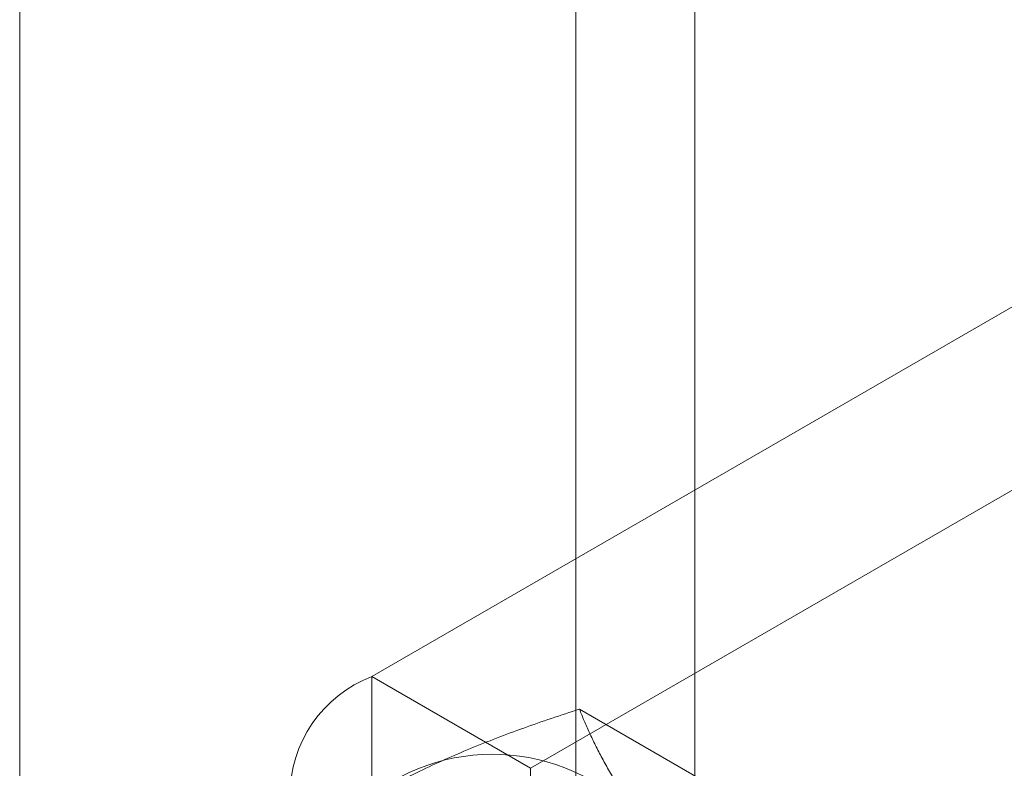
# Model space of a CAD drawing. Units: millimetres. Extents: x 63 to 4504, y 62 to 3032.
# Drawn here: x 4041 to 4048, y 2363 to 2368 of the extents above; entities that cross this region are included whole.
import ezdxf

# ---------------------------------------------------------------- set-up
doc = ezdxf.new("R2010")
doc.units = ezdxf.units.MM
doc.header["$LTSCALE"] = 2

msp = doc.modelspace()

# ---------------------------------------------------------------- linework, layer by layer
at = {"color": 7, "linetype": 'Continuous', "lineweight": 18}
for p, q in [((4045.8945, 1774.441), (4045.8945, 2397.625)), ((4045.046, 1773.9512), (4045.046, 2397.1351)), ((4041.0862, 1780.8096), (4041.0862, 2396.808)), ((4048.8539, 2366.3472), (4043.5931, 2363.3102)), ((4044.7244, 2362.6571), (4049.9853, 2365.6941)), ((4044.7244, 2362.6571), (4043.5931, 2363.3102)), ((4043.5931, 2363.3102), (4043.5931, 2326.7292)), ((4046.1955, 2362.4298), (4045.0724, 2363.0782)), ((4044.7244, 2326.0761), (4044.7244, 2362.6571))]:
    msp.add_line(p, q, dxfattribs=at)
for centre, radius, start, end in [((4043.9198, 2362.4611), 0.9097, 111.04525, 248.95475), ((4044.4539, 2361.3484), 1.409, 40.60924, 129.17172)]:
    msp.add_arc(centre, radius, start, end, dxfattribs=at)
for points, knots in [([(4043.5639, 2362.4407), (4043.6239, 2362.4745), (4043.7442, 2362.5421), (4043.9282, 2362.6343), (4044.112, 2362.7196), (4044.2947, 2362.798), (4044.4826, 2362.873), (4044.6753, 2362.9445), (4044.8719, 2363.0133), (4045.0056, 2363.0565), (4045.0724, 2363.0782)], [0, 0, 0, 0, 0.134059, 0.268388, 0.389704, 0.511066, 0.632394, 0.754915, 0.877467, 1, 1, 1, 1]), ([(4045.5235, 2362.2655), (4045.5082, 2362.2874), (4045.4679, 2362.3452), (4045.4077, 2362.436), (4045.3438, 2362.5372), (4045.2859, 2362.6348), (4045.2333, 2362.7296), (4045.1858, 2362.8212), (4045.1433, 2362.91), (4045.1052, 2362.9958), (4045.0833, 2363.0507), (4045.0724, 2363.0782)], [0, 0, 0, 0, 0.070004, 0.184894, 0.299785, 0.415301, 0.530821, 0.647921, 0.765024, 0.882511, 1, 1, 1, 1])]:
    msp.add_open_spline(points, degree=3, knots=knots, dxfattribs=at)

doc.saveas('drawing.dxf')
